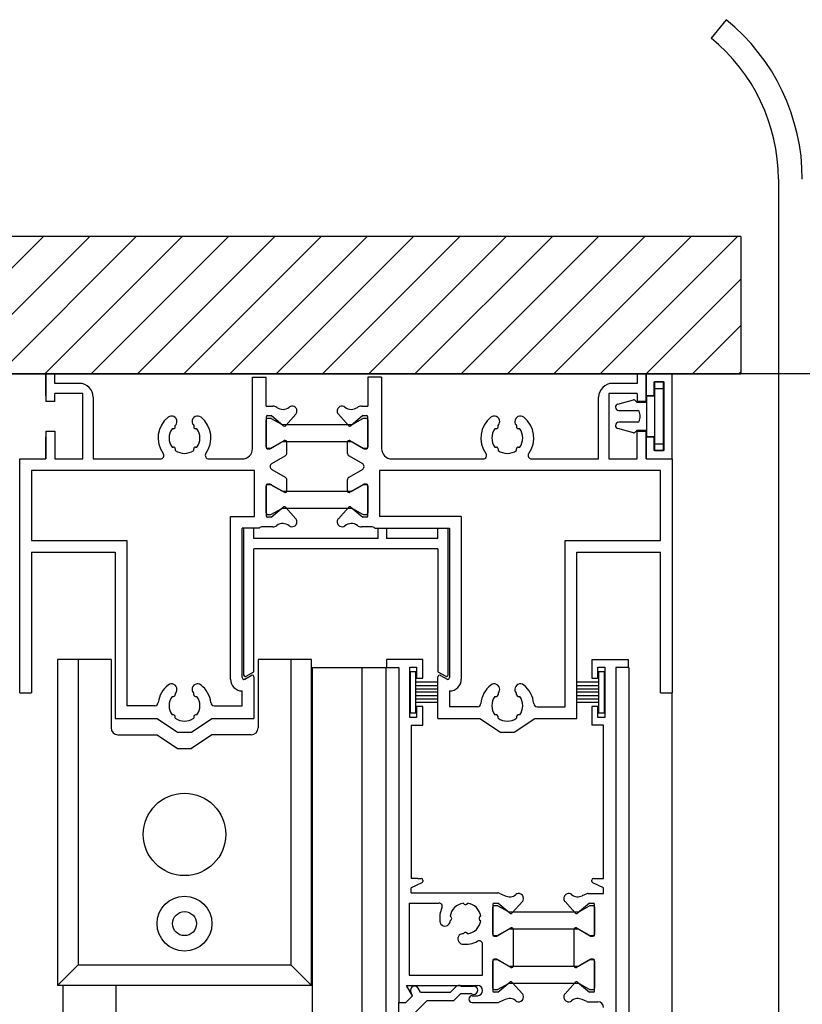
# Model space of a CAD drawing. Units: millimetres. Extents: x 586 to 1046, y 405 to 806.
# Drawn here: x 1001 to 1001, y 431 to 431 of the extents above; entities that cross this region are included whole.
import ezdxf

# ---------------------------------------------------------------- set-up
doc = ezdxf.new("R2010")
doc.units = ezdxf.units.MM
for name, color, linetype in [('SECÇÃO', 2, 'Continuous'), ('trama', 4, 'Continuous'), ('VÃOS-AL', 4, 'Continuous')]:
    doc.layers.add(name, color=color, linetype=linetype)

msp = doc.modelspace()

# ---------------------------------------------------------------- hatches: boundary and pattern name
at = {"layer": 'trama', "ltscale": 0.1}
h = msp.add_hatch(dxfattribs=at)
h.set_pattern_fill('ANSI31', color=256, scale=0.0015, style=0)
h.set_pattern_definition([(45, (0, 0), (-0.003367596045400932, 0.003367596045400933), [])])
h.paths.add_polyline_path([(1000.577192344168, 431.0799095270385), (1000.574192344168, 431.0799095270385), (1000.574192344168, 431.0829095270387), (1000.567192344168, 431.0829095270387), (1000.567192344168, 431.0529095270384), (1000.574192344168, 431.0529095270384), (1000.574192344168, 431.0559095270386), (1000.577192344168, 431.0559095270386)])
h.paths.add_polyline_path([(1000.847192344168, 431.0629095270386), (1000.577192344168, 431.0629095270386), (1000.577192344168, 431.0559095270386), (1000.577192344168, 431.0429095270386), (1000.847192344168, 431.0429095270386)])

# ---------------------------------------------------------------- linework, layer by layer
for p, q in [((1000.845043321812, 431.0944840723181), (1000.842852181197, 431.0917744033399)), ((1000.852658832253, 431.0712326443926), (1000.852658832253, 429.9629095270388))]:
    msp.add_line(p, q)
for radius in [0.02990223131892833, 0.02641749271110427]:
    msp.add_arc((1000.826241339542, 431.0712326443925), radius, 0, 51.03968850284552)
at = {"layer": 'SECÇÃO'}
for p, q in [((1000.847192344168, 431.0629095270386), (1000.577192344168, 431.0629095270386)), ((1000.847192344168, 431.0629095270386), (1000.847192344168, 431.0429095270387)), ((1000.577192344168, 431.0429095270386), (1000.847192344168, 431.0429095270386)), ((1000.947192344168, 431.0429095270397), (1000.597192344168, 431.0429095270397))]:
    msp.add_line(p, q, dxfattribs=at)
at = {"layer": 'VÃOS-AL'}
for p, q in [((1000.745992344169, 431.0397095270386), (1000.745992344169, 431.0429095270387)), ((1000.747292344169, 431.0429095270387), (1000.745992344169, 431.0429095270387)), ((1000.745992344169, 431.0429095270387), (1000.745992344169, 431.0388595270387)), ((1000.747292344169, 431.0415095270386), (1000.747292344169, 431.0429095270387)), ((1000.776092344169, 431.0320095270389), (1000.776092344169, 431.0424095270386)), ((1000.776092344169, 431.0424095270386), (1000.778092344169, 431.0424095270386)), ((1000.778092344169, 431.0382059811503), (1000.778092344169, 431.0424095270386)), ((1000.794892344169, 431.0424095270386), (1000.792892344169, 431.0424095270386)), ((1000.792892344169, 431.0424095270386), (1000.792892344169, 431.0382059811503)), ((1000.794892344169, 431.0424095270386), (1000.794892344169, 431.0320097264952)), ((1000.832092344169, 431.0429095270387), (1000.832092344169, 431.0415095270386)), ((1000.833392344169, 431.0429095270387), (1000.832092344169, 431.0429095270387)), ((1000.837192344169, 431.0429095270387), (1000.833392344169, 431.0429095270387)), ((1000.833392344169, 431.0429095270387), (1000.833392344169, 431.0397095270386)), ((1000.833392344169, 431.0388595270387), (1000.833392344169, 431.0429095270387)), ((1000.837192344169, 431.0305095270386), (1000.837192344169, 431.0429095270387)), ((1000.750892344169, 431.0415095270386), (1000.747292344169, 431.0415095270386)), ((1000.832092344169, 431.0415095270386), (1000.828492344169, 431.0415095270386)), ((1000.834592344169, 431.0397095270386), (1000.834592344169, 431.0417095270385)), ((1000.834592344169, 431.0417095270385), (1000.835992344169, 431.0417095270385)), ((1000.835942344169, 431.0417094469302), (1000.834642344169, 431.0417094469302)), ((1000.834642344169, 431.0417094469302), (1000.834642344169, 431.0317094469304)), ((1000.835942344169, 431.0317094469304), (1000.835942344169, 431.0417094469302)), ((1000.835992344169, 431.0417095270385), (1000.835992344169, 431.0317095270387)), ((1000.751392344169, 431.0400095270387), (1000.747292344169, 431.0400095270387)), ((1000.747292344169, 431.0388595270387), (1000.747292344169, 431.0400095270387)), ((1000.751392344169, 431.0305095270386), (1000.751392344169, 431.0400095270387)), ((1000.827992344169, 431.0400095270387), (1000.827992344169, 431.0305095270386)), ((1000.832092344169, 431.0400095270387), (1000.827992344169, 431.0400095270387)), ((1000.832092344169, 431.0400095270387), (1000.832092344169, 431.0388595270387)), ((1000.833392344169, 431.0397095270386), (1000.834592344169, 431.0397095270386)), ((1000.834642344169, 431.0397094469303), (1000.833442344169, 431.0397094469303)), ((1000.833442344169, 431.0397094469303), (1000.833442344169, 431.0337094469304)), ((1000.835942344169, 431.0407094469305), (1000.834642344169, 431.0407094469305)), ((1000.747292344169, 431.0388595270387), (1000.745992344169, 431.0388595270387)), ((1000.752892344169, 431.0395095270386), (1000.752892344169, 431.0305095270386)), ((1000.778092344169, 431.0382059811503), (1000.779030140699, 431.0382059811503)), ((1000.791954547639, 431.0382059811503), (1000.792892344169, 431.0382059811503)), ((1000.826492344169, 431.0305095270386), (1000.826492344169, 431.0395095270386)), ((1000.829295626471, 431.038496501233), (1000.831557737647, 431.0391026320957)), ((1000.831750922813, 431.0390508682866), (1000.831983765525, 431.038818025574)), ((1000.833392344169, 431.0388595270387), (1000.832092344169, 431.0388595270387)), ((1000.832125186882, 431.0387594469306), (1000.833442344169, 431.0387594469306)), ((1000.778292344169, 431.0368059811502), (1000.778826817278, 431.0368059811502)), ((1000.780572217926, 431.0353414161108), (1000.778826817278, 431.0368059811502)), ((1000.782388764232, 431.0370231160517), (1000.780919949384, 431.0353670414937)), ((1000.790064738953, 431.0353670414937), (1000.788595924105, 431.0370231160517)), ((1000.79215787106, 431.0368059811502), (1000.790412470412, 431.0353414161108)), ((1000.79215787106, 431.0368059811502), (1000.792692344169, 431.0368059811502)), ((1000.829418992011, 431.0375594469305), (1000.832213171976, 431.0375594469305)), ((1000.764851353911, 431.0351505172965), (1000.764851353911, 431.0353731398558)), ((1000.767533334426, 431.0353731398558), (1000.767533334426, 431.0351505172965)), ((1000.778092344169, 431.0366059811503), (1000.778092344169, 431.0321917286905)), ((1000.778092344169, 431.0322866216078), (1000.778092344169, 431.036186621608)), ((1000.778779908604, 431.0363866216079), (1000.778292344169, 431.0363866216079)), ((1000.780345934008, 431.0355134165269), (1000.778879908603, 431.0363598266885)), ((1000.790538754331, 431.0354866216079), (1000.780445934007, 431.0354866216079)), ((1000.792104779734, 431.0363598266885), (1000.79063875433, 431.0355134165269)), ((1000.792692344169, 431.0363866216079), (1000.792204779734, 431.0363866216079)), ((1000.792892344169, 431.0321917286905), (1000.792892344169, 431.0366059811503)), ((1000.792892344169, 431.036186621608), (1000.792892344169, 431.0322866216078)), ((1000.811851353911, 431.0351505172965), (1000.811851353911, 431.0353731398558)), ((1000.814533334426, 431.0353731398558), (1000.814533334426, 431.0351505172965)), ((1000.832213171976, 431.0358594469302), (1000.829418992011, 431.0358594469302)), ((1000.745992344169, 431.034559366822), (1000.747292344169, 431.034559366822)), ((1000.745992344169, 431.034559366822), (1000.745992344169, 431.0305095270386)), ((1000.747292344169, 431.034559366822), (1000.747292344169, 431.0305095270386)), ((1000.764601353911, 431.0349005172965), (1000.764385621963, 431.0349005172965)), ((1000.767999066375, 431.0349005172965), (1000.767783334426, 431.0349005172965)), ((1000.811601353911, 431.0349005172965), (1000.811385621963, 431.0349005172965)), ((1000.814999066375, 431.0349005172965), (1000.814783334426, 431.0349005172965)), ((1000.831557737647, 431.034316261765), (1000.829295626471, 431.0349223926281)), ((1000.831983765525, 431.0346008682867), (1000.831750922813, 431.0343680255741)), ((1000.832092344169, 431.034559366822), (1000.833392344169, 431.034559366822)), ((1000.832092344169, 431.0305095270386), (1000.832092344169, 431.034559366822)), ((1000.833442344169, 431.0346594469305), (1000.832125186882, 431.0346594469305)), ((1000.833392344169, 431.0305095270386), (1000.833392344169, 431.034559366822)), ((1000.745992344169, 431.0305095270386), (1000.745992344169, 431.0337095270387)), ((1000.77871554925, 431.03201852361), (1000.780717344169, 431.0331742604452)), ((1000.780345934008, 431.0329598266889), (1000.778879908603, 431.0321134165273)), ((1000.790538754331, 431.0329866216078), (1000.780445934007, 431.0329866216078)), ((1000.781092344169, 431.0313964292289), (1000.781092344169, 431.0329577540946)), ((1000.789892344169, 431.0329577540946), (1000.789892344169, 431.0313964292289)), ((1000.790267344169, 431.0331742604452), (1000.792269139088, 431.03201852361)), ((1000.792104779734, 431.0321134165273), (1000.79063875433, 431.0329598266889)), ((1000.834592344169, 431.0337095270387), (1000.833392344169, 431.0337095270387)), ((1000.833392344169, 431.0337095270387), (1000.833392344169, 431.0305095270386)), ((1000.833442344169, 431.0337094469304), (1000.834642344169, 431.0337094469304)), ((1000.834592344169, 431.0317095270387), (1000.834592344169, 431.0337095270387)), ((1000.834642344169, 431.0327094469302), (1000.835942344169, 431.0327094469302)), ((1000.764385621963, 431.0322185367812), (1000.764601353911, 431.0322185367812)), ((1000.764851353911, 431.0319685367812), (1000.764851353911, 431.031752804833)), ((1000.767533334426, 431.031752804833), (1000.767533334426, 431.0319685367812)), ((1000.767783334426, 431.0322185367812), (1000.767999066375, 431.0322185367812)), ((1000.778292344169, 431.0320866216078), (1000.778779908604, 431.0320866216078)), ((1000.778292344169, 431.0319917286905), (1000.778615549249, 431.0319917286905)), ((1000.778897857796, 431.0298407667964), (1000.780842344169, 431.0309634165272)), ((1000.790142344169, 431.0309634165272), (1000.792086830542, 431.0298407667964)), ((1000.792204779734, 431.0320866216078), (1000.792692344169, 431.0320866216078)), ((1000.792369139088, 431.0319917286905), (1000.792692344169, 431.0319917286905)), ((1000.811385621963, 431.0322185367812), (1000.811601353911, 431.0322185367812)), ((1000.811851353911, 431.0319685367812), (1000.811851353911, 431.031752804833)), ((1000.814533334426, 431.031752804833), (1000.814533334426, 431.0319685367812)), ((1000.814783334426, 431.0322185367812), (1000.814999066375, 431.0322185367812)), ((1000.835992344169, 431.0317095270387), (1000.834592344169, 431.0317095270387)), ((1000.834642344169, 431.0317094469304), (1000.835942344169, 431.0317094469304)), ((1000.742192344169, 431.0305095270386), (1000.745992344169, 431.0305095270386)), ((1000.742192344169, 430.9964095270387), (1000.742192344169, 431.0305095270386)), ((1000.742192344169, 431.0305095270386), (1000.745992344169, 431.0305095270386)), ((1000.747292344169, 431.0305095270386), (1000.751392344169, 431.0305095270386)), ((1000.752892344169, 431.0305095270386), (1000.762668142132, 431.0305095270386)), ((1000.769716546206, 431.0305095270386), (1000.774592344169, 431.0305095270386)), ((1000.796392344169, 431.0305097264953), (1000.809682263629, 431.0305097264953)), ((1000.816716546206, 431.0305095270386), (1000.826492344169, 431.0305095270386)), ((1000.827992344169, 431.0305095270386), (1000.832092344169, 431.0305095270386)), ((1000.833392344169, 431.0305095270386), (1000.837192344169, 431.0305095270386)), ((1000.833392344169, 431.0305095270386), (1000.837192344169, 431.0305095270386)), ((1000.837192344169, 431.0305095270386), (1000.837192344169, 430.9964095270387)), ((1000.776392344169, 431.0288095270388), (1000.743892344169, 431.0288095270388)), ((1000.743892344169, 431.0288095270388), (1000.743892344169, 431.0186095270386)), ((1000.776392344169, 431.0221095270389), (1000.776392344169, 431.0288095270388)), ((1000.778897857796, 431.0289747413925), (1000.780842344169, 431.0278520916617)), ((1000.790142344169, 431.0278520916617), (1000.792086830542, 431.0289747413925)), ((1000.835492344169, 431.0288095270388), (1000.794592344169, 431.0288095270388)), ((1000.794592344169, 431.0288095270388), (1000.794592344169, 431.0221095270389)), ((1000.835492344169, 431.0186095270386), (1000.835492344169, 431.0288095270388)), ((1000.778092344169, 431.026623779498), (1000.778092344169, 431.0222095270386)), ((1000.778615549249, 431.0268237794984), (1000.778292344169, 431.0268237794984)), ((1000.778779908604, 431.0267288865811), (1000.778292344169, 431.0267288865811)), ((1000.780717344169, 431.0256412477437), (1000.77871554925, 431.0267969845789)), ((1000.778879908603, 431.0267020916616), (1000.780345934008, 431.0258556815)), ((1000.781092344169, 431.0258577540943), (1000.781092344169, 431.02741907896)), ((1000.789892344169, 431.02741907896), (1000.789892344169, 431.0258577540943)), ((1000.792269139088, 431.0267969845789), (1000.790267344169, 431.0256412477437)), ((1000.79063875433, 431.0258556815), (1000.792104779734, 431.0267020916616)), ((1000.792692344169, 431.0267288865811), (1000.792204779734, 431.0267288865811)), ((1000.792692344169, 431.0268237794984), (1000.792369139088, 431.0268237794984)), ((1000.792892344169, 431.0222095270386), (1000.792892344169, 431.026623779498)), ((1000.778092344169, 431.0226288865809), (1000.778092344169, 431.0265288865811)), ((1000.780445934007, 431.0258288865811), (1000.790538754331, 431.0258288865811)), ((1000.792892344169, 431.0265288865811), (1000.792892344169, 431.0226288865809)), ((1000.778292344169, 431.022428886581), (1000.778779908604, 431.022428886581)), ((1000.778826817278, 431.0220095270387), (1000.780572217926, 431.0234740920781)), ((1000.778879908603, 431.0224556815), (1000.780345934008, 431.0233020916615)), ((1000.780445934007, 431.023328886581), (1000.790538754331, 431.023328886581)), ((1000.780919949384, 431.0234484666952), (1000.782388764232, 431.0217923921372)), ((1000.788595924105, 431.0217923921372), (1000.790064738953, 431.0234484666952)), ((1000.790412470412, 431.0234740920781), (1000.79215787106, 431.0220095270387)), ((1000.79063875433, 431.0233020916615), (1000.792104779734, 431.0224556815)), ((1000.792204779734, 431.022428886581), (1000.792692344169, 431.022428886581)), ((1000.772892344169, 431.0221095270389), (1000.776392344169, 431.0221095270389)), ((1000.772892344169, 430.9984095270387), (1000.772892344169, 431.0221095270389)), ((1000.778826817278, 431.0220095270387), (1000.778292344169, 431.0220095270387)), ((1000.792692344169, 431.0220095270387), (1000.79215787106, 431.0220095270387)), ((1000.806492344169, 431.0221095270389), (1000.794592344169, 431.0221095270389)), ((1000.806492344169, 431.0221095270389), (1000.806492344169, 430.9984095270387)), ((1000.774592344169, 430.998644056985), (1000.774592344169, 431.0204095270386)), ((1000.777063193907, 431.0204095270386), (1000.774592344169, 431.0204095270386)), ((1000.776292344169, 431.0204095270386), (1000.774792344169, 431.0204095270386)), ((1000.774792344169, 431.0204095270386), (1000.774792344169, 430.9990595270386)), ((1000.776292344169, 431.0189095270388), (1000.776292344169, 431.0204095270386)), ((1000.779030140699, 431.0206095270386), (1000.777592344169, 431.0206095270386)), ((1000.793392344169, 431.0206095270386), (1000.791954547639, 431.0206095270386)), ((1000.793921494431, 431.0204095270386), (1000.804792344169, 431.0204095270386)), ((1000.794392344169, 431.0204095270386), (1000.795592344169, 431.0204095270386)), ((1000.794392344169, 431.0189095270388), (1000.794392344169, 431.0204095270386)), ((1000.795592344169, 431.0204095270386), (1000.795592344169, 431.0189095270388)), ((1000.803092344169, 431.0204095270386), (1000.804592344169, 431.0204095270386)), ((1000.803092344169, 431.0189095270388), (1000.803092344169, 431.0204095270386)), ((1000.804592344169, 430.9990595270386), (1000.804592344169, 431.0204095270386)), ((1000.804792344169, 431.0204095270386), (1000.804792344169, 430.998644056985)), ((1000.743892344169, 431.0186095270386), (1000.757792344169, 431.0186095270386)), ((1000.757792344169, 431.0186095270386), (1000.757792344169, 430.9945595270386)), ((1000.794192344169, 431.0189095270388), (1000.776292344169, 431.0189095270388)), ((1000.794392344169, 431.0189095270388), (1000.794192344169, 431.0189095270388)), ((1000.803092344169, 431.0189095270388), (1000.795592344169, 431.0189095270388)), ((1000.821592344169, 430.9944095270388), (1000.821592344169, 431.0186095270386)), ((1000.821592344169, 431.0186095270386), (1000.835492344169, 431.0186095270386)), ((1000.743892344169, 431.0169095270388), (1000.743892344169, 430.9964095270387)), ((1000.743892344169, 431.0169095270388), (1000.756092344169, 431.0169095270388)), ((1000.756092344169, 431.0169095270388), (1000.756092344169, 430.9927095270385)), ((1000.776292344169, 430.9994925397408), (1000.776292344169, 431.0174095270389)), ((1000.803092344169, 431.0174095270389), (1000.776292344169, 431.0174095270389)), ((1000.803092344169, 431.0174095270389), (1000.803092344169, 430.9994925397408)), ((1000.823292344169, 431.0169095270388), (1000.835492344169, 431.0169095270388)), ((1000.823292344169, 430.9927095270385), (1000.823292344169, 431.0169095270388)), ((1000.835492344169, 430.9964095270387), (1000.835492344169, 431.0169095270388)), ((1000.747692344169, 431.0013095270386), (1000.747692344169, 430.9538095270385)), ((1000.755492344169, 431.0013095270386), (1000.747692344169, 431.0013095270386)), ((1000.750692344169, 431.0013095270386), (1000.750692344169, 430.9568095270387)), ((1000.755492344169, 431.0013095270386), (1000.755492344169, 430.9913095270389)), ((1000.776892344169, 431.0013095270386), (1000.776892344169, 430.9913095270389)), ((1000.784692344169, 431.0013095270386), (1000.776892344169, 431.0013095270386)), ((1000.781692344169, 431.0013095270386), (1000.781692344169, 430.9568095270387)), ((1000.784692344169, 430.9538095270385), (1000.784692344169, 431.0013095270386)), ((1000.800892344169, 431.0013095270386), (1000.795592344169, 431.0013095270386)), ((1000.795592344169, 431.0013095270386), (1000.795592344169, 431.0001095270385)), ((1000.800892344169, 430.9985595270385), (1000.800892344169, 431.0013095270386)), ((1000.825492344169, 431.0013095270386), (1000.825492344169, 430.9985595270385)), ((1000.825492344169, 431.0013095270386), (1000.830792344169, 431.0013095270386)), ((1000.830792344169, 431.0013095270386), (1000.830792344169, 431.0001095270385)), ((1000.775167344169, 430.9988430206876), (1000.776292344169, 430.9994925397408)), ((1000.784692344169, 431.0001095270385), (1000.791992344169, 431.0001095270385)), ((1000.784792344169, 431.0001095270385), (1000.784792344169, 430.0057095270385)), ((1000.791992344169, 431.0001095270385), (1000.795492344169, 431.0001095270385)), ((1000.791992344169, 431.0001095270385), (1000.791992344169, 430.0057095270385)), ((1000.795492344169, 431.0001095270385), (1000.795492344169, 430.0057095270385)), ((1000.795592344169, 431.0001095270385), (1000.797392344169, 431.0001095270385)), ((1000.797392344169, 431.0001095270385), (1000.797392344169, 430.9513095270389)), ((1000.798992344169, 430.9928595270388), (1000.798992344169, 431.0001595270386)), ((1000.798992344169, 431.0001595270386), (1000.799992344169, 431.0001595270386)), ((1000.799892344169, 430.9995095270386), (1000.799092344169, 430.9995095270386)), ((1000.799092344169, 430.9935095270388), (1000.799092344169, 430.9995095270386)), ((1000.799892344169, 430.9935095270388), (1000.799892344169, 430.9995095270386)), ((1000.799992344169, 431.0001595270386), (1000.799992344169, 430.9985595270385)), ((1000.803092344169, 430.9994925397408), (1000.804217344169, 430.9988430206876)), ((1000.826392344169, 430.9985595270385), (1000.826392344169, 431.0001595270386)), ((1000.826392344169, 431.0001595270386), (1000.827392344169, 431.0001595270386)), ((1000.826492344169, 430.9995095270386), (1000.826492344169, 430.9935095270388)), ((1000.827292344169, 430.9995095270386), (1000.826492344169, 430.9995095270386)), ((1000.827292344169, 430.9995095270386), (1000.827292344169, 430.9935095270388)), ((1000.827392344169, 431.0001595270386), (1000.827392344169, 430.9928595270388)), ((1000.830792344169, 431.0001095270385), (1000.828992344169, 431.0001095270385)), ((1000.828992344169, 431.0001095270385), (1000.828992344169, 430.9313095270389)), ((1000.830892344169, 431.0001095270385), (1000.830892344169, 429.9945976069507)), ((1000.774967344169, 430.9984275506339), (1000.775917344169, 430.9989760333896)), ((1000.776292344169, 430.9987595270385), (1000.776292344169, 430.9927095270385)), ((1000.799892344169, 430.9980095270388), (1000.803092344169, 430.9980095270388)), ((1000.799992344169, 430.9985595270385), (1000.800892344169, 430.9985595270385)), ((1000.803092344169, 430.9927095270385), (1000.803092344169, 430.9987595270385)), ((1000.803467344169, 430.9989760333896), (1000.804417344169, 430.9984275506339)), ((1000.823292344169, 430.9980095270388), (1000.826492344169, 430.9980095270388)), ((1000.825492344169, 430.9985595270385), (1000.826392344169, 430.9985595270385)), ((1000.774592344169, 430.9945595270386), (1000.774592344169, 430.9967095270389)), ((1000.799892344169, 430.9975095270387), (1000.803092344169, 430.9975095270387)), ((1000.799892344169, 430.9970095270386), (1000.803092344169, 430.9970095270386)), ((1000.803092344169, 430.9965095270389), (1000.799892344169, 430.9965095270389)), ((1000.804792344169, 430.9967095270389), (1000.804792344169, 430.9944095270388)), ((1000.823292344169, 430.9975095270387), (1000.826492344169, 430.9975095270387)), ((1000.823292344169, 430.9970095270386), (1000.826492344169, 430.9970095270386)), ((1000.826492344169, 430.9965095270389), (1000.823292344169, 430.9965095270389)), ((1000.742192344169, 430.9964095270387), (1000.743892344169, 430.9964095270387)), ((1000.764385621963, 430.9959005172963), (1000.764601353911, 430.9959005172963)), ((1000.764851353911, 430.9963731398556), (1000.764851353911, 430.9961505172963)), ((1000.767533334426, 430.9961505172963), (1000.767533334426, 430.9963731398556)), ((1000.767783334426, 430.9959005172963), (1000.767999066375, 430.9959005172963)), ((1000.803092344169, 430.9960095270388), (1000.799892344169, 430.9960095270388)), ((1000.803092344169, 430.9955095270387), (1000.799892344169, 430.9955095270387)), ((1000.811385621963, 430.9959005172963), (1000.811601353911, 430.9959005172963)), ((1000.811851353911, 430.9963731398556), (1000.811851353911, 430.9961505172963)), ((1000.814533334426, 430.9961505172963), (1000.814533334426, 430.9963731398556)), ((1000.814783334426, 430.9959005172963), (1000.814999066375, 430.9959005172963)), ((1000.826492344169, 430.9960095270388), (1000.823292344169, 430.9960095270388)), ((1000.826492344169, 430.9955095270387), (1000.823292344169, 430.9955095270387)), ((1000.835492344169, 430.9964095270387), (1000.837192344169, 430.9964095270387)), ((1000.837192344169, 429.9917585365565), (1000.837192344169, 430.9964095270387)), ((1000.761871516883, 430.9945595270386), (1000.757792344169, 430.9945595270386)), ((1000.770513171454, 430.9945595270386), (1000.774592344169, 430.9945595270386)), ((1000.803092344169, 430.9950095270386), (1000.799892344169, 430.9950095270386)), ((1000.800892344169, 430.9944595270389), (1000.799992344169, 430.9944595270389)), ((1000.799992344169, 430.9944595270389), (1000.799992344169, 430.9928595270388)), ((1000.800892344169, 430.9917095270388), (1000.800892344169, 430.9944595270389)), ((1000.808856447491, 430.9944095270388), (1000.804792344169, 430.9944095270388)), ((1000.817528240847, 430.9944095270388), (1000.821592344169, 430.9944095270388)), ((1000.826492344169, 430.9950095270386), (1000.823292344169, 430.9950095270386)), ((1000.826392344169, 430.9944595270389), (1000.825492344169, 430.9944595270389)), ((1000.825492344169, 430.9944595270389), (1000.825492344169, 430.9917095270388)), ((1000.826392344169, 430.9928595270388), (1000.826392344169, 430.9944595270389)), ((1000.756092344169, 430.9927095270385), (1000.762192344169, 430.9927095270385)), ((1000.762192344169, 430.9927095270385), (1000.765192344169, 430.9907095270386)), ((1000.764601353911, 430.993218536781), (1000.764385621963, 430.993218536781)), ((1000.764851353911, 430.9927528048328), (1000.764851353911, 430.9929685367809)), ((1000.767192344169, 430.9907095270386), (1000.770192344169, 430.9927095270385)), ((1000.767533334426, 430.9929685367809), (1000.767533334426, 430.9927528048328)), ((1000.767999066375, 430.993218536781), (1000.767783334426, 430.993218536781)), ((1000.770192344169, 430.9927095270385), (1000.776292344169, 430.9927095270385)), ((1000.799992344169, 430.9928595270388), (1000.798992344169, 430.9928595270388)), ((1000.799092344169, 430.9935095270388), (1000.799892344169, 430.9935095270388)), ((1000.803092344169, 430.9927095270385), (1000.809192344169, 430.9927095270385)), ((1000.809192344169, 430.9927095270385), (1000.812192344169, 430.9907095270386)), ((1000.811601353911, 430.993218536781), (1000.811385621963, 430.993218536781)), ((1000.811851353911, 430.9927528048328), (1000.811851353911, 430.9929685367809)), ((1000.814192344169, 430.9907095270386), (1000.817192344169, 430.9927095270385)), ((1000.814533334426, 430.9929685367809), (1000.814533334426, 430.9927528048328)), ((1000.814999066375, 430.993218536781), (1000.814783334426, 430.993218536781)), ((1000.817192344169, 430.9927095270385), (1000.823292344169, 430.9927095270385)), ((1000.827392344169, 430.9928595270388), (1000.826392344169, 430.9928595270388)), ((1000.826492344169, 430.9935095270388), (1000.827292344169, 430.9935095270388)), ((1000.799192344169, 430.9917095270388), (1000.800892344169, 430.9917095270388)), ((1000.799192344169, 430.9917095270388), (1000.799192344169, 430.9694095270387)), ((1000.827192344169, 430.9917095270388), (1000.825492344169, 430.9917095270388)), ((1000.827192344169, 430.9694095270387), (1000.827192344169, 430.9917095270388)), ((1000.756492344169, 430.9903095270387), (1000.762192344169, 430.9903095270387)), ((1000.762192344169, 430.9903095270387), (1000.765192344169, 430.9883095270387)), ((1000.765192344169, 430.9907095270386), (1000.767192344169, 430.9907095270386)), ((1000.770192344169, 430.9903095270387), (1000.767192344169, 430.9883095270387)), ((1000.775892344169, 430.9903095270387), (1000.770192344169, 430.9903095270387)), ((1000.812192344169, 430.9907095270386), (1000.814192344169, 430.9907095270386)), ((1000.765192344169, 430.9883095270387), (1000.767192344169, 430.9883095270387)), ((1000.800142344169, 430.9694095270387), (1000.799192344169, 430.9694095270387)), ((1000.800142344169, 430.9694095270387), (1000.800642344169, 430.9694095270387)), ((1000.825742344169, 430.9694095270387), (1000.827192344169, 430.9694095270387)), ((1000.800747998734, 430.968742217657), (1000.799192344169, 430.9680168040198)), ((1000.799192344169, 430.9673095270385), (1000.799192344169, 430.9680168040198)), ((1000.800892344169, 430.9691595270386), (1000.800892344169, 430.9689687946037)), ((1000.825492344169, 430.9689687946037), (1000.825492344169, 430.9691595270386)), ((1000.827192344169, 430.9680168040198), (1000.825636689603, 430.968742217657)), ((1000.827192344169, 430.9672077540944), (1000.827192344169, 430.9680168040198)), ((1000.799192344169, 430.9673095270385), (1000.811808089691, 430.9673095270385)), ((1000.812019398822, 430.9672626809323), (1000.812876196695, 430.9668631495227)), ((1000.824747036732, 430.9671609079882), (1000.824108491644, 430.9668631495227)), ((1000.824958345863, 430.9672077540944), (1000.827192344169, 430.9672077540944)), ((1000.798892344169, 430.9658095270387), (1000.803219360823, 430.9658095270387)), ((1000.798892344169, 430.9658095270387), (1000.798892344169, 430.9553095270388)), ((1000.80676302195, 430.965785295867), (1000.806915567473, 430.9656327503434)), ((1000.807269120864, 430.9656327503434), (1000.807421666388, 430.965785295867)), ((1000.811092344169, 430.9656077540943), (1000.811092344169, 430.961193501635)), ((1000.811092344169, 430.9612883945523), (1000.811092344169, 430.965188394552)), ((1000.811292344169, 430.9658077540943), (1000.811826817278, 430.9658077540943)), ((1000.811779908604, 430.965388394552), (1000.811292344169, 430.965388394552)), ((1000.813572217925, 430.9643431890548), (1000.811826817278, 430.9658077540943)), ((1000.813345934007, 430.9645151894714), (1000.811879908604, 430.965361599633)), ((1000.815388764232, 430.9660248889962), (1000.813919949384, 430.9643688144378)), ((1000.823064738953, 430.9643688144378), (1000.821595924106, 430.9660248889962)), ((1000.82515787106, 430.9658077540943), (1000.823412470412, 430.9643431890548)), ((1000.825104779734, 430.965361599633), (1000.82363875433, 430.9645151894714)), ((1000.82515787106, 430.9658077540943), (1000.825692344169, 430.9658077540943)), ((1000.825692344169, 430.965388394552), (1000.825204779734, 430.965388394552)), ((1000.825892344169, 430.961193501635), (1000.825892344169, 430.9656077540943)), ((1000.825892344169, 430.965188394552), (1000.825892344169, 430.9612883945523)), ((1000.805019120864, 430.963736303734), (1000.804866575341, 430.9638888492576)), ((1000.809318112997, 430.9638888492576), (1000.809165567473, 430.963736303734)), ((1000.82353875433, 430.9644883945519), (1000.813445934007, 430.9644883945519)), ((1000.805019120864, 430.9633827503434), (1000.804863658446, 430.9632272879256)), ((1000.809165567473, 430.9633827503434), (1000.809318112997, 430.9632302048202)), ((1000.81171554925, 430.961020296554), (1000.813717344169, 430.9621760333897)), ((1000.823267344169, 430.9621760333897), (1000.825269139088, 430.961020296554)), ((1000.806760105056, 430.9613308413162), (1000.806915567473, 430.961486303734)), ((1000.807421666388, 430.9613337582108), (1000.807269120864, 430.961486303734)), ((1000.811292344169, 430.9610883945523), (1000.811779908604, 430.9610883945523)), ((1000.811292344169, 430.960993501635), (1000.811615549249, 430.960993501635)), ((1000.813345934007, 430.9619615996329), (1000.811879908604, 430.9611151894713)), ((1000.82353875433, 430.9619883945523), (1000.813445934007, 430.9619883945523)), ((1000.814092344169, 430.9566595270388), (1000.814092344169, 430.9619595270386)), ((1000.822892344169, 430.9619595270386), (1000.822892344169, 430.9566595270388)), ((1000.825104779734, 430.9611151894713), (1000.82363875433, 430.9619615996329)), ((1000.825204779734, 430.9610883945523), (1000.825692344169, 430.9610883945523)), ((1000.825369139088, 430.960993501635), (1000.825692344169, 430.960993501635)), ((1000.809592344169, 430.9553095270388), (1000.809592344169, 430.9598095270388)), ((1000.750692344169, 430.9568095270387), (1000.747692344169, 430.9538095270385)), ((1000.750692344169, 430.9568095270387), (1000.781692344169, 430.9568095270387)), ((1000.781692344169, 430.9568095270387), (1000.784692344169, 430.9538095270385)), ((1000.811092344169, 430.9574255524425), (1000.811092344169, 430.9530112999831)), ((1000.811092344169, 430.9534306595255), (1000.811092344169, 430.9573306595252)), ((1000.811615549249, 430.9576255524424), (1000.811292344169, 430.9576255524424)), ((1000.811779908604, 430.9575306595251), (1000.811292344169, 430.9575306595251)), ((1000.813717344169, 430.9564430206877), (1000.81171554925, 430.9575987575234)), ((1000.811879908604, 430.9575038646061), (1000.813345934007, 430.9566574544446)), ((1000.813445934007, 430.9566306595251), (1000.82353875433, 430.9566306595251)), ((1000.825269139088, 430.9575987575234), (1000.823267344169, 430.9564430206877)), ((1000.82363875433, 430.9566574544446), (1000.825104779734, 430.9575038646061)), ((1000.825692344169, 430.9575306595251), (1000.825204779734, 430.9575306595251)), ((1000.825692344169, 430.9576255524424), (1000.825369139088, 430.9576255524424)), ((1000.825892344169, 430.9530112999831), (1000.825892344169, 430.9574255524425)), ((1000.825892344169, 430.9573306595252), (1000.825892344169, 430.9534306595255)), ((1000.798892344169, 430.9553095270388), (1000.809592344169, 430.9553095270388)), ((1000.784692344169, 430.9538095270385), (1000.747692344169, 430.9538095270385)), ((1000.748492344169, 430.9538095270385), (1000.748492344169, 430.0520095270385)), ((1000.756192344169, 430.9538095270385), (1000.756192344169, 430.0520095270385)), ((1000.799392344169, 430.9523095270387), (1000.798526318765, 430.9538095270385)), ((1000.798526318765, 430.9538095270385), (1000.808842344169, 430.9538095270385)), ((1000.805748841285, 430.9536630804295), (1000.804895287894, 430.9528095270388)), ((1000.806402394675, 430.9537095270388), (1000.808292344169, 430.9537095270388)), ((1000.811826817278, 430.9528112999832), (1000.813572217925, 430.9542758650226)), ((1000.811879908604, 430.9532574544445), (1000.813345934007, 430.9541038646061)), ((1000.813445934007, 430.954130659525), (1000.82353875433, 430.954130659525)), ((1000.813919949384, 430.9542502396397), (1000.815388764232, 430.9525941650812)), ((1000.821595924106, 430.9525941650812), (1000.823064738953, 430.9542502396397)), ((1000.823412470412, 430.9542758650226), (1000.82515787106, 430.9528112999832)), ((1000.82363875433, 430.9541038646061), (1000.825104779734, 430.9532574544445)), ((1000.798392344169, 430.9513095270389), (1000.799392344169, 430.9523095270387)), ((1000.799392344169, 430.9523095270387), (1000.798392344169, 430.9513095270389)), ((1000.799392344169, 430.9523095270387), (1000.799144436496, 430.9528649924163)), ((1000.800558369573, 430.9528095270388), (1000.800211959411, 430.9534095270386)), ((1000.800558369573, 430.9528095270388), (1000.804895287894, 430.9528095270388)), ((1000.805392344169, 430.9516095270386), (1000.806392344169, 430.9526095270388)), ((1000.80796068169, 430.9526095270388), (1000.806392344169, 430.9526095270388)), ((1000.808092344169, 430.9523095270387), (1000.808842344169, 430.9523095270387)), ((1000.811292344169, 430.953230659525), (1000.811779908604, 430.953230659525)), ((1000.811826817278, 430.9528112999832), (1000.811292344169, 430.9528112999832)), ((1000.825692344169, 430.9528112999832), (1000.82515787106, 430.9528112999832)), ((1000.825204779734, 430.953230659525), (1000.825692344169, 430.953230659525)), ((1000.797392344169, 430.9313095270389), (1000.797392344169, 430.9513095270389)), ((1000.797392344169, 430.9513095270389), (1000.798392344169, 430.9513095270389)), ((1000.797392344169, 430.9513095270389), (1000.798392344169, 430.9513095270389)), ((1000.799392344169, 430.9494810999139), (1000.801520771294, 430.9516095270386)), ((1000.801520771294, 430.9516095270386), (1000.805392344169, 430.9516095270386)), ((1000.808092344169, 430.9513095270389), (1000.811808089691, 430.9513095270389)), ((1000.812876196695, 430.9517559045547), (1000.812019398822, 430.9513563731451)), ((1000.824747036732, 430.9514581460893), (1000.824108491644, 430.9517559045547)), ((1000.824958345863, 430.9514112999831), (1000.826392344169, 430.9514112999831))]:
    msp.add_line(p, q, dxfattribs=at)
for centre, radius in [((1000.766192344169, 430.9758095270388), 0.006), ((1000.766192344169, 430.9628095270385), 0.003999999999999091), ((1000.766192344169, 430.9628095270385), 0.00175)]:
    msp.add_circle(centre, radius, dxfattribs=at)
for centre, radius, start, end in [((1000.750892344169, 431.0395095270385), 0.001999999999999545, 0, 90), ((1000.828492344169, 431.0395095270385), 0.002, 90, 180), ((1000.779030140699, 431.0372059811501), 0.001, 53.70140928867434, 90), ((1000.781865067475, 431.03748759609), 0.000699999999999643, 65.00000000004817, 128.0161347183029), ((1000.781865067475, 431.03748759609), 0.0006999999999997726, 334.9999999999872, 65.00000000004817), ((1000.789119620864, 431.03748759609), 0.0007000000000012013, 114.9999999999518, 204.9999999999523), ((1000.789119620864, 431.03748759609), 0.0006999999999997726, 51.98386528163583, 114.9999999999518), ((1000.79195454764, 431.0372059811501), 0.001000000000000225, 90, 126.2985907113257), ((1000.829418992011, 431.0380360947723), 0.0004766478419298892, 105.000000000184, 180), ((1000.831609501457, 431.0389094469304), 0.0002000000000014979, 90, 105.0000000008851), ((1000.831609501457, 431.0389094469304), 0.0002000000000007276, 45.00000000068599, 90), ((1000.832125186882, 431.0389594469305), 0.0002000000000002728, 225.0000000001817, 270), ((1000.764292344169, 431.0359454230968), 0.0007999999999995411, 0, 128.5319406209316), ((1000.768092344169, 431.0359454230968), 0.0007999999999990451, 51.46805937902972, 180), ((1000.778292344169, 431.0366059811502), 0.000200000000000955, 90, 180), ((1000.780510124087, 431.0392208382589), 0.001500000000001844, 233.7014092886415, 308.0161347184692), ((1000.781865067475, 431.03748759609), 0.0006999999999993465, 318.4293615968235, 334.9999999999872), ((1000.789119620864, 431.03748759609), 0.0006999999999995735, 204.9999999999523, 221.5706384031735), ((1000.790474564251, 431.0392208382589), 0.001500000000000278, 231.9838652816378, 306.2985907113914), ((1000.792692344169, 431.0366059811502), 0.0002000000000002728, 0, 90), ((1000.811292344169, 431.0359454230968), 0.0008000000000001076, 0, 128.5319406209703), ((1000.815092344169, 431.0359454230968), 0.0007999999999999546, 51.46805937902972, 180), ((1000.829418992011, 431.0380360947723), 0.0004766478419282977, 180, 270), ((1000.832213171976, 431.0373594469305), 0.0002000000000002728, 22.47950560949115, 90), ((1000.83064234417, 431.0367094469305), 0.001899999999998408, 0, 22.4795056094084), ((1000.83064234417, 431.0367094469305), 0.001899999999998954, 337.5204943905899, 0), ((1000.766192344169, 431.0335595270388), 0.003849999999999905, 128.5319406209361, 215.8882975528079), ((1000.764292344169, 431.0359454230968), 0.0007999999999999546, 314.3277775331521, 0), ((1000.768092344169, 431.0359454230968), 0.0008000000000003586, 180, 225.6722224667868), ((1000.766192344169, 431.0335595270388), 0.003850000000000369, 324.1117024472093, 51.46805937906038), ((1000.778292344169, 431.0361866216079), 0.000200000000000955, 90, 180), ((1000.778779908604, 431.0361866216079), 0.0002000000000002728, 59.99999999957791, 90), ((1000.780445934008, 431.0356866216078), 0.0002000000000002728, 240.0000000000028, 270), ((1000.780732914829, 431.0355329272214), 0.0002500000000010619, 229.9999999993022, 244.99999999939), ((1000.780732914829, 431.0355329272214), 0.0002499999999977355, 244.99999999939, 318.4293615965462), ((1000.79025177351, 431.0355329272214), 0.0002500000000001971, 221.5706384034538, 295.0000000001816), ((1000.79025177351, 431.0355329272214), 0.0002500000000004854, 295.0000000001816, 310.0000000003288), ((1000.790538754331, 431.0356866216078), 0.0001999999999994374, 270, 299.999999999761), ((1000.792204779735, 431.0361866216079), 0.0002000000000014228, 90, 120.0000000004842), ((1000.792692344169, 431.0361866216079), 0.0002000000000002728, 0, 90), ((1000.813192344169, 431.0335595270388), 0.003849999999998984, 128.5319406209386, 215.8882975528103), ((1000.811292344169, 431.0359454230968), 0.0007999999999999546, 314.3277775332131, 0), ((1000.815092344169, 431.0359454230968), 0.0008000000000003586, 180, 225.6722224667868), ((1000.813192344169, 431.0335595270388), 0.003850000000000369, 324.1117024472093, 51.46805937906038), ((1000.829418992011, 431.0353827990883), 0.0004766478419298892, 90, 180), ((1000.829418992011, 431.0353827990883), 0.000476647841929028, 180, 254.999999999789), ((1000.832213171976, 431.0360594469306), 0.0001999999999990161, 270, 337.5204943905089), ((1000.766192344169, 431.0335595270388), 0.002249999999998864, 143.4163562471982, 180), ((1000.764601353912, 431.0351505172965), 0.000250000000001007, 270, 314.9999999999289), ((1000.764601353912, 431.0351505172965), 0.00025, 314.9999999999289, 0), ((1000.767783334427, 431.0351505172965), 0.0002500000000002029, 180, 225.0000000002553), ((1000.767783334427, 431.0351505172965), 0.00025, 225.0000000002553, 270), ((1000.766192344169, 431.0335595270388), 0.00224999999999979, 0, 36.58364375283384), ((1000.813192344169, 431.0335595270388), 0.002250000000000909, 143.4163562471982, 180), ((1000.811601353912, 431.0351505172965), 0.0002499999999993991, 270, 314.9999999995604), ((1000.811601353912, 431.0351505172965), 0.00025, 314.9999999995604, 0), ((1000.814783334427, 431.0351505172965), 0.0002499999999995599, 180, 225.0000000004027), ((1000.814783334427, 431.0351505172965), 0.00025, 225.0000000004027, 270), ((1000.813192344169, 431.0335595270388), 0.00224999999999906, 0, 36.58364375283694), ((1000.831609501457, 431.0345094469301), 0.0001999999999989086, 254.9999999990876, 270), ((1000.831609501457, 431.0345094469301), 0.0001999999999985225, 270, 314.9999999994982), ((1000.832125186882, 431.0344594469305), 0.0001999999999990048, 90, 134.9999999998182), ((1000.766192344169, 431.0335595270388), 0.002250000000000249, 180, 216.5836437527998), ((1000.766192344169, 431.0335595270388), 0.002250000000001137, 323.4163562471971, 0), ((1000.780445934008, 431.0327866216078), 0.000200000000000286, 90, 119.9999999999365), ((1000.780842344169, 431.0329577540945), 0.0002499999999999221, 90, 120.0000000000011), ((1000.780842344169, 431.0329577540945), 0.0002500000000004547, 0, 90), ((1000.790142344169, 431.0329577540945), 0.00025, 90, 180), ((1000.790142344169, 431.0329577540945), 0.0002500000000004547, 59.99999999999885, 90), ((1000.790538754331, 431.0327866216078), 0.0001999999999993634, 59.99999999957791, 90), ((1000.813192344169, 431.0335595270388), 0.002250000000000249, 180, 216.5836437527998), ((1000.813192344169, 431.0335595270388), 0.002250000000001137, 323.4163562471649, 0), ((1000.762668142132, 431.0310095270386), 0.0004999999999997214, 270, 35.88829755282605), ((1000.764601353912, 431.0319685367811), 0.00025, 44.99999999992372, 90), ((1000.764601353912, 431.0319685367811), 0.0002500000000003638, 0, 44.99999999992372), ((1000.766192344169, 431.0335595270388), 0.002249999999999248, 233.4163562471954, 306.5836437528004), ((1000.767783334427, 431.0319685367811), 0.00025, 134.9999999998919, 180), ((1000.767783334427, 431.0319685367811), 0.0002499999999995599, 90, 134.9999999998919), ((1000.769716546207, 431.0310095270386), 0.0005, 144.1117024470981, 270), ((1000.774592344169, 431.0320095270388), 0.0015, 270, 0), ((1000.778292344169, 431.0322866216077), 0.0002000000000002728, 180, 270), ((1000.778292344169, 431.0321917286904), 0.0001999999999989086, 180, 270), ((1000.77861554925, 431.0321917286904), 0.0001999999999994374, 270, 299.999999999761), ((1000.778779908604, 431.0322866216077), 0.0002000000000009153, 270, 300.0000000005082), ((1000.780592344169, 431.0313964292289), 0.0005, 299.9999999999965, 0), ((1000.79039234417, 431.0313964292289), 0.000500000000000238, 180, 240.0000000000035), ((1000.792204779735, 431.0322866216077), 0.0002000000000002728, 239.9999999994554, 270), ((1000.792369139088, 431.0321917286904), 0.0001999999999989086, 239.9999999997309, 270), ((1000.792692344169, 431.0322866216077), 0.000199999999999136, 270, 0), ((1000.792692344169, 431.0321917286904), 0.000200000000000955, 270, 0), ((1000.796392344169, 431.0320097264951), 0.0015, 180, 270), ((1000.809668142132, 431.0310095270386), 0.0005000000000006425, 271.6184196827159, 35.88829755273712), ((1000.811601353912, 431.0319685367811), 0.00025, 45.00000000029219, 90), ((1000.811601353912, 431.0319685367811), 0.000249999999998756, 0, 45.00000000029219), ((1000.813192344169, 431.0335595270388), 0.002249999999999248, 233.4163562472004, 306.5836437528004), ((1000.814783334427, 431.0319685367811), 0.00025, 134.9999999997447, 180), ((1000.814783334427, 431.0319685367811), 0.0002499999999989168, 90, 134.9999999997447), ((1000.816716546207, 431.0310095270386), 0.0005, 144.1117024471739, 270), ((1000.779147857796, 431.0294077540942), 0.0004999999999998442, 119.9999999999965, 239.9999999999989), ((1000.791836830542, 431.0294077540942), 0.000500000000000238, 300.000000000001, 60.00000000000353), ((1000.809668142132, 431.0310095270386), 0.0005000000000001758, 270, 271.6184196827159), ((1000.778292344169, 431.0266237794979), 0.000200000000000955, 90, 180), ((1000.778292344169, 431.026528886581), 0.000200000000000955, 90, 180), ((1000.77861554925, 431.0266237794979), 0.0002000000000002728, 60.00000000023901, 90), ((1000.778779908604, 431.026528886581), 0.0001999999999993634, 59.99999999957791, 90), ((1000.780592344169, 431.0274190789599), 0.000500000000000238, 0, 60.00000000000353), ((1000.79039234417, 431.0274190789599), 0.0005, 119.9999999999965, 180), ((1000.792204779735, 431.026528886581), 0.0002000000000022105, 90, 120.0000000003599), ((1000.792369139088, 431.0266237794979), 0.0002000000000004606, 90, 120.0000000002691), ((1000.792692344169, 431.0266237794979), 0.0002000000000002728, 0, 90), ((1000.792692344169, 431.026528886581), 0.0001999999999993634, 0, 90), ((1000.780445934008, 431.0260288865809), 0.0002000000000002728, 240.0000000000028, 270), ((1000.780842344169, 431.0258577540943), 0.00025, 239.9999999999407, 270), ((1000.780842344169, 431.0258577540943), 0.00025, 270, 0), ((1000.790142344169, 431.0258577540943), 0.00025, 180, 270), ((1000.790142344169, 431.0258577540943), 0.0002499999999995283, 270, 300.0000000000593), ((1000.790538754331, 431.0260288865809), 0.0002000000000001277, 270, 300.0000000006296), ((1000.778292344169, 431.0226288865809), 0.0001999999999993634, 180, 270), ((1000.778779908604, 431.0226288865809), 0.0002000000000013092, 270, 300.000000000422), ((1000.780445934008, 431.023128886581), 0.0001999999999998922, 90, 119.9999999999969), ((1000.780732914829, 431.0232825809674), 0.0002500000000031942, 115.0000000005798, 130.0000000004316), ((1000.780732914829, 431.0232825809674), 0.0002500000000014741, 41.5706384036912, 115.0000000005798), ((1000.79025177351, 431.0232825809674), 0.0002499999999986407, 64.99999999985035, 138.4293615963086), ((1000.79025177351, 431.0232825809674), 0.0002500000000006093, 49.99999999991731, 64.99999999985035), ((1000.790538754331, 431.023128886581), 0.0002000000000002728, 60.00000000023901, 90), ((1000.792204779735, 431.0226288865809), 0.0002000000000002728, 239.9999999995158, 270), ((1000.792692344169, 431.0226288865809), 0.0002000000000030013, 270, 0), ((1000.778292344169, 431.0222095270386), 0.0001999999999993634, 180, 270), ((1000.780510124087, 431.0195946699299), 0.001500000000000106, 51.98386528153074, 126.2985907113352), ((1000.781865067475, 431.0213279120988), 0.0006999999999993465, 294.9999999999519, 25.00000000001279), ((1000.781865067475, 431.0213279120988), 0.0006999999999994032, 25.00000000001279, 41.57063840317649), ((1000.789119620864, 431.0213279120988), 0.0006999999999997726, 155.0000000000477, 245.0000000000482), ((1000.789119620864, 431.0213279120988), 0.0007000000000012013, 138.4293615968266, 155.0000000000477), ((1000.790474564251, 431.0195946699299), 0.001499999999999464, 53.70140928863731, 128.0161347183622), ((1000.792692344169, 431.0222095270386), 0.000200000000000955, 270, 0), ((1000.777592344169, 431.0198095270387), 0.0007999999999996975, 90, 131.4096221093152), ((1000.779030140699, 431.0216095270387), 0.0009999999999994924, 270, 306.2985907113595), ((1000.781865067475, 431.0213279120988), 0.0006999999999997726, 231.9838652816711, 294.9999999999519), ((1000.789119620864, 431.0213279120988), 0.0006999999999998452, 245.0000000000482, 308.0161347183961), ((1000.79195454764, 431.0216095270387), 0.001, 233.7014092886405, 270), ((1000.793392344169, 431.0198095270387), 0.0007999999999997271, 48.59037789064276, 90), ((1000.774592344169, 430.9984095270386), 0.001700000000000273, 180, 270), ((1000.774842344169, 430.9986440569849), 0.00025, 180, 270), ((1000.775042344169, 430.9990595270386), 0.0002499999999986358, 180, 270), ((1000.774842344169, 430.9986440569849), 0.0002499999999995283, 270, 300.0000000000593), ((1000.775042344169, 430.9990595270386), 0.0002499999999995283, 270, 300.0000000000593), ((1000.776042344169, 430.9987595270384), 0.0002499999999995283, 90, 120.0000000000593), ((1000.776042344169, 430.9987595270384), 0.00025, 0, 90), ((1000.803342344169, 430.9987595270384), 0.00025, 90, 180), ((1000.803342344169, 430.9987595270384), 0.00025, 59.99999999994071, 90), ((1000.80434234417, 430.9990595270386), 0.0002499999999986358, 239.9999999999407, 270), ((1000.80434234417, 430.9990595270386), 0.00025, 270, 0), ((1000.804542344169, 430.9986440569849), 0.00025, 239.9999999999407, 270), ((1000.804542344169, 430.9986440569849), 0.0002499999999990905, 270, 0), ((1000.80479234417, 430.9984095270386), 0.001699999999999818, 270, 0), ((1000.766192344169, 430.9945595270386), 0.00384999999999782, 128.5319406209371, 173.14132298476), ((1000.764292344169, 430.9969454230966), 0.0007999999999991853, 0, 128.5319406209361), ((1000.764292344169, 430.9969454230966), 0.0007999999999999546, 314.3277775331521, 0), ((1000.768092344169, 430.9969454230966), 0.0007999999999990451, 51.46805937902477, 180), ((1000.768092344169, 430.9969454230966), 0.0008000000000003586, 180, 225.6722224667868), ((1000.766192344169, 430.9945595270386), 0.003850000000000013, 6.858677015239778, 51.46805937905935), ((1000.813192344169, 430.9945595270386), 0.003850000000000549, 128.5319406209396, 175.385006182939), ((1000.811292344169, 430.9969454230966), 0.000799999999999752, 0, 128.5319406209752), ((1000.811292344169, 430.9969454230966), 0.0007999999999999546, 314.3277775332131, 0), ((1000.815092344169, 430.9969454230966), 0.0007999999999999546, 51.46805937902477, 180), ((1000.815092344169, 430.9969454230966), 0.0008000000000003586, 180, 225.6722224667868), ((1000.813192344169, 430.9945595270386), 0.003850000000000013, 4.61499381706079, 51.46805937905935), ((1000.766192344169, 430.9945595270386), 0.002250000000000909, 143.4163562472002, 180), ((1000.764601353912, 430.9961505172963), 0.00025, 270, 0), ((1000.767783334427, 430.9961505172963), 0.0002499999999990905, 180, 270), ((1000.766192344169, 430.9945595270386), 0.002249999999999519, 0, 36.58364375280294), ((1000.813192344169, 430.9945595270386), 0.002250000000000909, 143.4163562472002, 180), ((1000.811601353912, 430.9961505172963), 0.00025, 270, 0), ((1000.814783334427, 430.9961505172963), 0.0002499999999990905, 180, 270), ((1000.813192344169, 430.9945595270386), 0.002249999999998789, 0, 36.58364375283514), ((1000.761871516884, 430.9950595270387), 0.0005000000000004618, 270, 355.385006182965), ((1000.766192344169, 430.9945595270386), 0.002250000000000791, 180, 216.5836437528043), ((1000.766192344169, 430.9945595270386), 0.002250000000001137, 323.4163562471635, 0), ((1000.770513171455, 430.9950595270387), 0.0004999999999990905, 184.6149938170348, 270), ((1000.808856447492, 430.9949095270388), 0.0004999999999986853, 270, 355.385006182913), ((1000.813192344169, 430.9945595270386), 0.002250000000000791, 180, 216.5836437528043), ((1000.813192344169, 430.9945595270386), 0.002250000000001137, 323.4163562471604, 0), ((1000.817528240847, 430.9949095270388), 0.0005, 184.614993817087, 270), ((1000.764601353912, 430.9929685367809), 0.0002499999999995453, 0, 90), ((1000.766192344169, 430.9945595270386), 0.002249999999999978, 233.4163562471986, 306.5836437527973), ((1000.767783334427, 430.9929685367809), 0.00025, 90, 180), ((1000.811601353912, 430.9929685367809), 0.0002499999999995453, 0, 90), ((1000.813192344169, 430.9945595270386), 0.002249999999999978, 233.4163562472037, 306.5836437527973), ((1000.814783334427, 430.9929685367809), 0.00025, 90, 180), ((1000.756492344169, 430.9913095270388), 0.001000000000000455, 180, 270), ((1000.775892344169, 430.9913095270388), 0.001000000000001137, 270, 0), ((1000.800642344169, 430.9691595270386), 0.00025, 0, 90), ((1000.825742344169, 430.9691595270386), 0.00025, 90, 180), ((1000.800642344169, 430.9689687946037), 0.00025, 294.9999999997749, 0), ((1000.825742344169, 430.9689687946037), 0.0002499999999993323, 180, 245.000000000225), ((1000.811808089692, 430.9668095270388), 0.0005000000000013643, 65.00000000016499, 90), ((1000.813510124087, 430.9682226112034), 0.001499999999999883, 244.9999999999651, 308.0161347183937), ((1000.814865067475, 430.966489369034), 0.0007000000000009035, 64.99999999996297, 128.0161347184344), ((1000.814865067475, 430.966489369034), 0.0007000000000002532, 334.9999999999872, 64.99999999996297), ((1000.822119620864, 430.966489369034), 0.0007000000000001709, 114.9999999998056, 204.9999999999778), ((1000.822119620864, 430.966489369034), 0.0006999999999989079, 51.98386528156555, 114.9999999998056), ((1000.823474564251, 430.9682226112034), 0.001500000000000786, 231.9838652816392, 295.0000000000349), ((1000.824958345864, 430.9667077540942), 0.0005000000000008065, 90, 115.0000000001527), ((1000.803219360823, 430.9653095270385), 0.0005000000000004548, 335.6842608288522, 90), ((1000.807092344169, 430.9635595270386), 0.003750000000000569, 155.6842608288177, 186.9268766770824), ((1000.807092344169, 430.9635595270386), 0.002250000000000852, 135.0000000000187, 171.5836437528203), ((1000.807092344169, 430.9635595270386), 0.002250000000000862, 98.41635624720443, 135.0000000000187), ((1000.807092344169, 430.9658095270386), 0.0002500000000005246, 224.9999999999974, 314.999999999671), ((1000.807092344169, 430.9635595270386), 0.002250000000000269, 8.416356247179529, 81.58364375284825), ((1000.811292344169, 430.9656077540943), 0.0001999999999989086, 90, 180), ((1000.811292344169, 430.9651883945519), 0.0001999999999989086, 90, 180), ((1000.811779908604, 430.9651883945519), 0.0002000000000002728, 60.00000000030266, 90), ((1000.814865067475, 430.966489369034), 0.0006999999999993465, 318.4293615969702, 334.9999999999872), ((1000.822119620864, 430.966489369034), 0.0006999999999999522, 204.9999999999778, 221.5706384030984), ((1000.825204779735, 430.9651883945519), 0.0002000000000008544, 90, 120.0000000002088), ((1000.82569234417, 430.9656077540943), 0.0002000000000002728, 0, 90), ((1000.82569234417, 430.9651883945519), 0.0001999999999989086, 0, 90), ((1000.804842344169, 430.9635595270386), 0.0002500000000006853, 315.00000000015, 44.99999999970263), ((1000.809342344169, 430.9635595270386), 0.0002500000000013284, 135.0000000002972, 224.99999999985), ((1000.813445934008, 430.9646883945523), 0.0001999999999998181, 239.9999999993703, 270), ((1000.813732914829, 430.9645347001654), 0.000250000000000637, 230.0000000003826, 245.0000000000815), ((1000.813732914829, 430.9645347001654), 0.0002500000000008521, 245.0000000000815, 318.4293615967513), ((1000.82325177351, 430.9645347001654), 0.0002500000000001566, 221.5706384033779, 294.9999999996637), ((1000.82325177351, 430.9645347001654), 0.0002500000000007997, 294.9999999996637, 309.9999999999231), ((1000.823538754331, 430.9646883945523), 0.000199999999999673, 270, 300.0000000003939), ((1000.804114241535, 430.9631977194948), 0.0007499999999986797, 186.9268766770307, 314.9999999998921), ((1000.804114241535, 430.9631977194948), 0.000749999999999053, 314.9999999998921, 2.259447300353621), ((1000.807092344169, 430.9635595270386), 0.002250000000000985, 314.9999999999807, 351.5836437527947), ((1000.813842344169, 430.9619595270386), 0.0002500000000007097, 90, 119.9999999999075), ((1000.813842344169, 430.9619595270386), 0.00025, 0, 90), ((1000.823142344169, 430.9619595270386), 0.00025, 90, 180), ((1000.823142344169, 430.9619595270386), 0.00025, 60.0000000000925, 90), ((1000.806730536625, 430.9605814244044), 0.0007500000000001895, 135.0000000000026, 263.0731233230998), ((1000.806730536625, 430.9605814244044), 0.0007500000000001268, 87.74055269962076, 135.0000000000026), ((1000.807092344169, 430.9613095270386), 0.0002500000000003638, 44.99999999996056, 135.0000000003709), ((1000.807092344169, 430.9635595270386), 0.002249999999999254, 278.4163562471518, 314.9999999999807), ((1000.811292344169, 430.9612883945522), 0.0001999999999998181, 180, 270), ((1000.811292344169, 430.9611935016349), 0.0002000000000007276, 180, 270), ((1000.81161554925, 430.9611935016349), 0.0001999999999989827, 270, 299.9999999995218), ((1000.811779908604, 430.9612883945522), 0.0001999999999998313, 270, 299.9999999996973), ((1000.813445934008, 430.9617883945519), 0.0001999999999998313, 90, 119.9999999996973), ((1000.823538754331, 430.9617883945519), 0.0002000000000002728, 60.00000000030266, 90), ((1000.825204779735, 430.9612883945522), 0.0001999999999998181, 239.9999999997912, 270), ((1000.825369139089, 430.9611935016349), 0.0002000000000007276, 240.0000000000028, 270), ((1000.82569234417, 430.9612883945522), 0.0002000000000000455, 270, 0), ((1000.82569234417, 430.9611935016349), 0.0002000000000000455, 270, 0), ((1000.807092344169, 430.9635595270386), 0.003750000000000349, 263.0731233229421, 298.072486935853), ((1000.809092344169, 430.9598095270388), 0.0004999999999996523, 0, 118.0724869358835), ((1000.811292344169, 430.9574255524424), 0.0001999999999989086, 90, 180), ((1000.811292344169, 430.9573306595251), 0.0001999999999989086, 90, 180), ((1000.81161554925, 430.9574255524424), 0.0002000000000002728, 60.00000000065954, 90), ((1000.811779908604, 430.9573306595251), 0.0001999999999993634, 60.00000000017821, 90), ((1000.813445934008, 430.956830659525), 0.0002000000000002728, 240.0000000004237, 270), ((1000.813842344169, 430.9566595270388), 0.00025, 240.0000000000925, 270), ((1000.813842344169, 430.9566595270388), 0.00025, 270, 0), ((1000.823142344169, 430.9566595270388), 0.00025, 180, 270), ((1000.823142344169, 430.9566595270388), 0.0002500000000007097, 270, 299.9999999999075), ((1000.823538754331, 430.956830659525), 0.0002000000000010736, 270, 299.9999999997896), ((1000.825204779735, 430.9573306595251), 0.0002000000000004606, 90, 120.0000000002691), ((1000.825369139089, 430.9574255524424), 0.0002000000000010736, 90, 119.9999999997896), ((1000.82569234417, 430.9574255524424), 0.0002000000000002728, 0, 90), ((1000.82569234417, 430.9573306595251), 0.0001999999999998181, 0, 90), ((1000.799692344169, 430.9531095270389), 0.0005999999999999091, 90, 180), ((1000.799692344169, 430.9531095270389), 0.0006000000000003638, 30.00000000012821, 90), ((1000.806102394676, 430.9533095270388), 0.0004999999999996021, 90, 135.0000000000163), ((1000.806102394676, 430.9533095270388), 0.0004999999999995454, 53.13010235405917, 90), ((1000.808292344169, 430.9531095270389), 0.0006000000000003638, 0, 90), ((1000.808842344169, 430.9530595270388), 0.0007499999999990906, 0, 90), ((1000.813445934008, 430.953930659525), 0.0002000000000009153, 90, 120.0000000005082), ((1000.813732914829, 430.9540843539115), 0.0002499999999996305, 114.9999999999186, 129.9999999996174), ((1000.813732914829, 430.9540843539115), 0.000250000000000637, 41.57063840317284, 114.9999999999186), ((1000.82325177351, 430.9540843539115), 0.0002499999999998699, 65.00000000033636, 138.4293615966978), ((1000.82325177351, 430.9540843539115), 0.0002500000000001566, 50.00000000007675, 65.00000000033636), ((1000.823538754331, 430.953930659525), 0.0001999999999998181, 59.99999999973093, 90), ((1000.799692344169, 430.9531095270389), 0.0006000000000002397, 180, 204.0515056596483), ((1000.808092344169, 430.9518095270385), 0.0005, 90, 180), ((1000.808292344169, 430.9531095270389), 0.0005999999999994544, 236.4426902380863, 270), ((1000.808292344169, 430.9531095270389), 0.0005999999999989997, 270, 0), ((1000.808842344169, 430.9530595270388), 0.00075, 270, 0), ((1000.811292344169, 430.9534306595254), 0.0002000000000002728, 180, 270), ((1000.811292344169, 430.9530112999831), 0.0001999999999998181, 180, 270), ((1000.811779908604, 430.9534306595254), 0.0001999999999994374, 270, 299.999999999761), ((1000.814865067475, 430.9521296850433), 0.0006999999999993465, 295.000000000065, 25.00000000001279), ((1000.814865067475, 430.9521296850433), 0.0007000000000012359, 25.00000000001279, 41.57063840310018), ((1000.822119620864, 430.9521296850433), 0.0006999999999984957, 155.0000000000226, 245.0000000001666), ((1000.822119620864, 430.9521296850433), 0.0007000000000001709, 138.4293615968595, 155.0000000000226), ((1000.825204779735, 430.9534306595254), 0.0002000000000002728, 239.9999999997309, 270), ((1000.82569234417, 430.9534306595254), 0.000200000000000955, 270, 0), ((1000.82569234417, 430.9530112999831), 0.0002000000000000455, 270, 0), ((1000.808092344169, 430.9518095270385), 0.0004999999999995454, 180, 270), ((1000.811808089692, 430.9518095270385), 0.0004999999999995572, 270, 294.9999999998617), ((1000.813510124087, 430.9503964428739), 0.001499999999999549, 51.98386528163532, 115.0000000000381), ((1000.814865067475, 430.9521296850433), 0.000699999999999841, 231.9838652814757, 295.000000000065), ((1000.822119620864, 430.9521296850433), 0.0006999999999998286, 245.0000000001666, 308.0161347185242), ((1000.823474564251, 430.9503964428739), 0.001499999999999682, 64.99999999996193, 128.0161347183378), ((1000.824958345864, 430.9519112999831), 0.0005000000000004548, 244.9999999998184, 270), ((1000.826392344169, 430.9506112999828), 0.0007999999999997271, 0, 90)]:
    msp.add_arc(centre, radius, start, end, dxfattribs=at)

doc.saveas('drawing.dxf')
